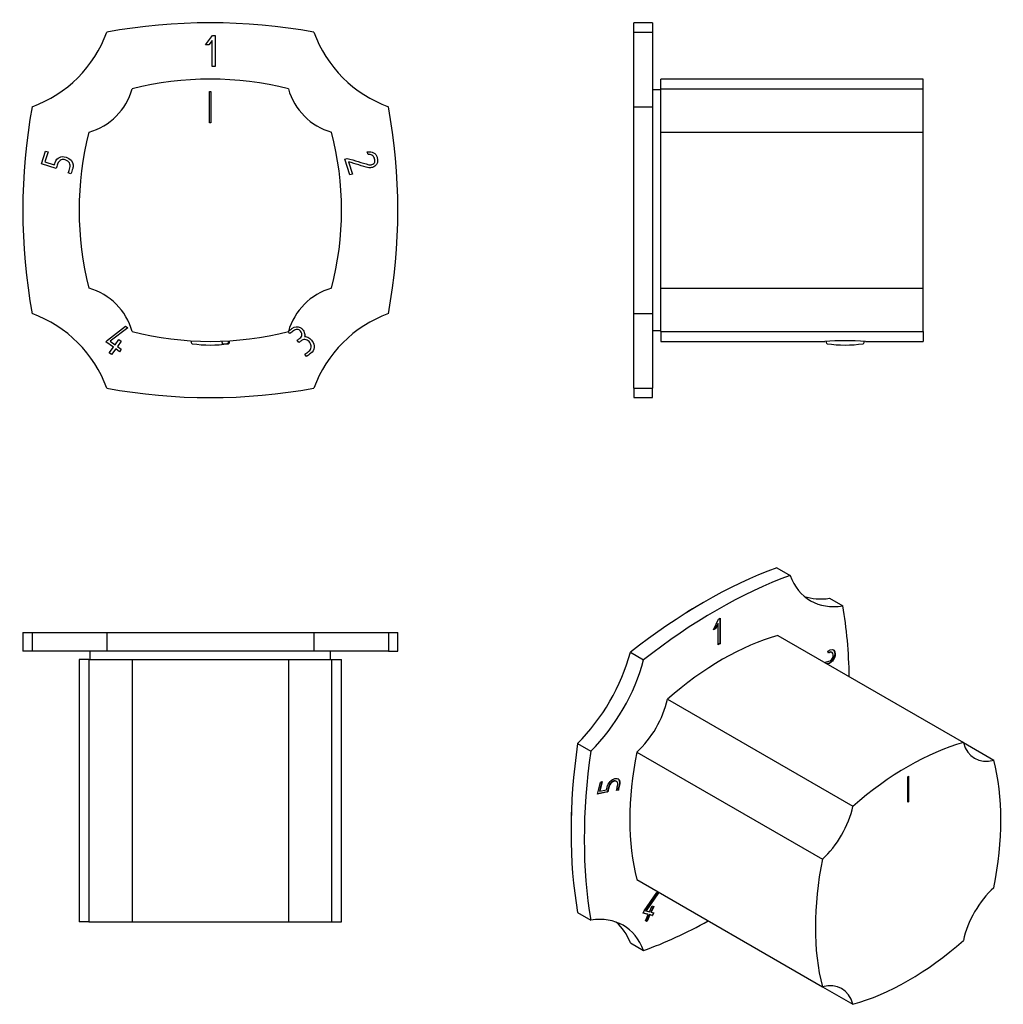
# Model space of a CAD drawing. Units: inches. Extents: x -178 to -20, y 182 to 339.
import ezdxf

# ---------------------------------------------------------------- set-up
doc = ezdxf.new("R2010")
doc.units = ezdxf.units.IN
for name, color, linetype in [('132001', 7, 'Continuous'), ('132004', 7, 'Continuous'), ('705002', 7, 'Continuous'), ('776108', 7, 'Continuous'), ('886071', 7, 'Continuous'), ('Default', 7, 'Continuous')]:
    doc.layers.add(name, color=color, linetype=linetype)

# ---------------------------------------------------------------- blocks, each defined once
blk = doc.blocks.new('SE')
at = {"layer": '132001', "color": 7, "linetype": 'Continuous', "ltscale": 25.4}
for p, q in [((-147.13, 322.96), (-147.13, 327.96)), ((-147.13, 327.96), (-146.93, 327.96)), ((-146.93, 327.96), (-146.93, 322.96)), ((-146.93, 322.96), (-147.13, 322.96))]:
    blk.add_line(p, q, dxfattribs=at)
for centre, radius, start, end in [((-147.03, 279.96), 50, 75.5225, 104.4775), ((-169.15, 331.09), 10, 285.74, 344.26), ((-124.9, 331.09), 10, 195.74, 254.26), ((-118.03, 308.96), 50, 165.5225, 194.4775), ((-176.03, 308.96), 50, 345.5225, 14.4775), ((-169.15, 286.84), 10, 15.74, 74.26), ((-124.9, 286.84), 10, 105.74, 164.26), ((-147.03, 337.96), 50, 255.5225, 284.4775)]:
    blk.add_arc(centre, radius, start, end, dxfattribs=at)
at = {"layer": '132004', "color": 7, "linetype": 'Continuous', "ltscale": 25.4}
for p, q in [((-147.81, 335.44), (-146.65, 336.96)), ((-146.71, 336.13), (-147.25, 335.44)), ((-146.71, 331.97), (-146.71, 336.13)), ((-146.65, 336.96), (-146.25, 336.96)), ((-146.25, 336.96), (-146.25, 331.96)), ((-147.25, 335.44), (-147.81, 335.44)), ((-174.06, 316.39), (-173.39, 318.43)), ((-172.96, 318.29), (-173.48, 316.69)), ((-173.39, 318.43), (-172.96, 318.29)), ((-125.49, 317.13), (-125.1, 317.25)), ((-124.68, 314.6), (-125.49, 317.13)), ((-121.77, 317.89), (-121.91, 318.32)), ((-171.7, 315.62), (-174.06, 316.39)), ((-173.48, 316.69), (-171.99, 316.2)), ((-124.89, 316.71), (-124.25, 314.74)), ((-169.32, 314.8), (-169.75, 314.94)), ((-124.25, 314.74), (-124.68, 314.6)), ((-163.49, 288.18), (-160.6, 290.39)), ((-160.22, 290.12), (-163.05, 287.97)), ((-160.6, 290.39), (-160.22, 290.12)), ((-134.32, 289.2), (-134.57, 289.54)), ((-163.72, 287.87), (-163.49, 288.18)), ((-162.54, 287.02), (-163.72, 287.87)), ((-163.2, 286.11), (-162.54, 287.02)), ((-163.05, 287.97), (-162.26, 287.4)), ((-162.26, 287.4), (-161.64, 288.25)), ((-161.27, 287.98), (-161.89, 287.13)), ((-161.89, 287.13), (-161.29, 286.69)), ((-161.64, 288.25), (-161.27, 287.98)), ((-132.87, 287.76), (-133.14, 288.14)), ((-162.83, 285.84), (-163.2, 286.11)), ((-162.17, 286.75), (-162.83, 285.84)), ((-161.56, 286.3), (-162.17, 286.75)), ((-161.29, 286.69), (-161.56, 286.3)), ((-131.64, 285.53), (-131.91, 285.9))]:
    blk.add_line(p, q, dxfattribs=at)
for centre, radius, start, end in [((-147.03, 246.81), 92.16, 79.6432, 100.3568), ((-182.38, 344.32), 20, 290.05, 339.95), ((-111.67, 344.32), 20, 200.05, 249.95), ((-84.87, 308.96), 92.16, 169.6432, 190.3568), ((-209.18, 308.96), 92.16, 349.6432, 10.3568), ((-182.38, 273.61), 20, 20.05, 69.95), ((-111.67, 273.61), 20, 110.05, 159.95), ((-147.03, 371.12), 92.16, 259.6432, 280.3568)]:
    blk.add_arc(centre, radius, start, end, dxfattribs=at)
blk.add_open_spline([(-146.25, 331.96), (-146.44, 331.97), (-146.59, 331.97), (-146.71, 331.97)], degree=3, dxfattribs=at)
for points, knots in [([(-171.99, 316.2), (-171.94, 316.34), (-171.9, 316.48), (-171.85, 316.62), (-171.72, 317.01), (-171.5, 317.28), (-171.17, 317.42), (-170.85, 317.57), (-170.49, 317.57), (-170.1, 317.44)], [0, 0, 0, 0, 0.169298, 0.169298, 0.169298, 0.584377, 0.584377, 0.584377, 1, 1, 1, 1]), ([(-169.75, 314.94), (-169.66, 315.21), (-169.57, 315.47), (-169.49, 315.74), (-169.39, 316.04), (-169.42, 316.3), (-169.58, 316.54), (-169.72, 316.76), (-169.94, 316.92), (-170.46, 317.09), (-170.67, 317.09), (-170.87, 317.02), (-171.15, 316.93), (-171.34, 316.71), (-171.47, 316.34), (-171.55, 316.1), (-171.62, 315.86), (-171.7, 315.62)], [0, 0, 0, 0, 0.174257, 0.174257, 0.174257, 0.346075, 0.346075, 0.346075, 0.521641, 0.521641, 0.649135, 0.649135, 0.649135, 0.842933, 0.842933, 0.842933, 1, 1, 1, 1]), ([(-170.1, 317.44), (-169.41, 317.22), (-169.04, 316.81), (-168.99, 316.2), (-168.97, 316), (-168.99, 315.8), (-169.05, 315.62), (-169.14, 315.34), (-169.23, 315.07), (-169.32, 314.8)], [0, 0, 0, 0, 0.551424, 0.551424, 0.551424, 0.734389, 0.734389, 0.734389, 1, 1, 1, 1]), ([(-125.1, 317.25), (-123.96, 316.92), (-122.82, 316.58), (-121.67, 316.25), (-121.49, 316.2), (-121.32, 316.2), (-121.05, 316.29), (-120.95, 316.35), (-120.86, 316.44), (-120.83, 316.47), (-120.8, 316.51), (-120.76, 316.56)], [0, 0, 0, 0, 0.774, 0.774, 0.774, 0.887514, 0.887514, 0.965712, 0.965712, 0.965712, 1, 1, 1, 1]), ([(-121.91, 318.32), (-121.08, 318.4), (-120.56, 318.11), (-120.13, 316.8), (-120.25, 316.32), (-120.7, 316), (-120.82, 315.92), (-120.94, 315.86), (-121.27, 315.75), (-121.47, 315.73), (-121.66, 315.77), (-122.75, 315.99), (-123.81, 316.4), (-124.89, 316.71)], [0, 0, 0, 0, 0.226234, 0.226234, 0.450009, 0.450009, 0.450009, 0.501896, 0.501896, 0.576995, 0.576995, 0.576995, 1, 1, 1, 1]), ([(-120.76, 316.56), (-120.73, 316.64), (-120.71, 316.7), (-120.71, 316.75), (-120.69, 316.93), (-120.71, 317.11), (-120.84, 317.51), (-120.97, 317.66), (-121.16, 317.77), (-121.34, 317.86), (-121.54, 317.9), (-121.77, 317.89)], [0, 0, 0, 0, 0.098419, 0.098419, 0.098419, 0.388707, 0.388707, 0.689551, 0.689551, 0.689551, 1, 1, 1, 1]), ([(-134.5, 289.64), (-134.32, 289.77), (-134.14, 289.9), (-133.97, 290.02), (-133.51, 290.35), (-133.07, 290.41), (-132.64, 290.19), (-132.47, 290.1), (-132.34, 289.99), (-132.11, 289.69), (-132.02, 289.53), (-131.98, 289.4), (-131.9, 289.18), (-131.89, 288.96), (-131.96, 288.73)], [0.0274267, 0.0274267, 0.0274267, 0.0274267, 0.1963031, 0.1963031, 0.1963031, 0.5571418, 0.5571418, 0.5571418, 0.6663286, 0.6663286, 0.8261141, 0.8261141, 0.8261141, 1, 1, 1, 1]), ([(-133.14, 288.14), (-132.99, 288.24), (-132.84, 288.35), (-132.69, 288.46), (-132.47, 288.62), (-132.36, 288.83), (-132.38, 289.1), (-132.38, 289.23), (-132.46, 289.4), (-132.73, 289.77), (-132.91, 289.85), (-133.13, 289.85), (-133.33, 289.85), (-133.52, 289.79), (-133.69, 289.66), (-133.9, 289.51), (-134.11, 289.36), (-134.32, 289.2)], [0, 0, 0, 0, 0.143915, 0.143915, 0.143915, 0.337967, 0.337967, 0.337967, 0.50772, 0.50772, 0.640569, 0.640569, 0.640569, 0.796918, 0.796918, 0.796918, 1, 1, 1, 1]), ([(-131.96, 288.73), (-131.74, 288.75), (-131.51, 288.69), (-131.26, 288.53), (-131.05, 288.4), (-130.88, 288.23), (-130.73, 288.02)], [0, 0, 0, 0, 0.498204, 0.498204, 0.498204, 1, 1, 1, 1]), ([(-131.91, 285.9), (-131.69, 286.06), (-131.48, 286.21), (-131.26, 286.37), (-131.03, 286.54), (-130.91, 286.76), (-130.88, 287.03), (-130.86, 287.29), (-130.93, 287.53), (-131.27, 288), (-131.47, 288.15), (-131.69, 288.22), (-131.95, 288.29), (-132.19, 288.25), (-132.42, 288.09), (-132.57, 287.98), (-132.72, 287.87), (-132.87, 287.76)], [0, 0, 0, 0, 0.180465, 0.180465, 0.180465, 0.3557, 0.3557, 0.3557, 0.528725, 0.528725, 0.704028, 0.704028, 0.704028, 0.875806, 0.875806, 0.875806, 1, 1, 1, 1]), ([(-130.73, 288.02), (-130.47, 287.67), (-130.37, 287.32), (-130.41, 286.96), (-130.45, 286.58), (-130.63, 286.26), (-130.98, 286.02), (-131.2, 285.86), (-131.42, 285.69), (-131.64, 285.53)], [0, 0, 0, 0, 0.36791, 0.36791, 0.36791, 0.733377, 0.733377, 0.733377, 1, 1, 1, 1])]:
    blk.add_open_spline(points, degree=3, knots=knots, dxfattribs=at)
at = {"layer": '705002', "color": 7, "linetype": 'Continuous', "ltscale": 25.4}
for p, q in [((-150.08, 288.06), (-150.08, 287.79)), ((-145.15, 287.79), (-145.15, 288)), ((-144.12, 287.79), (-144.12, 288.05)), ((-143.98, 287.79), (-143.98, 288.06))]:
    blk.add_line(p, q, dxfattribs=at)
for centre, radius, start, end in [((-149.88, 287.79), 0.2, 180, 261.1525), ((-147.03, 306.1), 18.73, 261.1525, 278.8475), ((-144.18, 287.79), 0.2, 278.8475, 360)]:
    blk.add_arc(centre, radius, start, end, dxfattribs=at)
for points, knots in [([(-145.15, 287.79), (-145.15, 287.74), (-145.15, 287.68), (-145.14, 287.62), (-145.14, 287.6), (-145.13, 287.6)], [0, 0, 0, 0, 0.5, 0.5, 1, 1, 1, 1]), ([(-145.13, 287.6), (-145.12, 287.58), (-145.08, 287.57), (-145, 287.56), (-144.94, 287.56), (-144.8, 287.56), (-144.72, 287.56), (-144.54, 287.57), (-144.44, 287.58), (-144.33, 287.6)], [0, 0, 0, 0, 0.25, 0.25, 0.5, 0.5, 0.75, 0.75, 1, 1, 1, 1]), ([(-144.33, 287.6), (-144.28, 287.6), (-144.23, 287.62), (-144.15, 287.68), (-144.12, 287.74), (-144.12, 287.79)], [0, 0, 0, 0, 0.5, 0.5, 1, 1, 1, 1])]:
    blk.add_open_spline(points, degree=3, knots=knots, dxfattribs=at)
blk = doc.blocks.new('SE1')
at = {"layer": '132001', "color": 7, "linetype": 'Continuous', "ltscale": 25.4}
for p, q in [((-74.94, 328.38), (-74.94, 329.96)), ((-32.94, 329.96), (-74.94, 329.96)), ((-32.94, 328.38), (-32.94, 329.96)), ((-74.94, 321.46), (-74.94, 328.38)), ((-74.94, 328.38), (-32.94, 328.38)), ((-32.94, 321.46), (-32.94, 328.38)), ((-74.94, 296.46), (-74.94, 321.46)), ((-74.94, 321.46), (-32.94, 321.46)), ((-32.94, 296.46), (-32.94, 321.46)), ((-74.94, 289.55), (-74.94, 296.46)), ((-74.94, 296.46), (-32.94, 296.46)), ((-32.94, 289.55), (-32.94, 296.46)), ((-74.94, 289.55), (-74.94, 287.96)), ((-74.94, 289.55), (-32.94, 289.55)), ((-32.94, 289.55), (-32.94, 287.96)), ((-74.94, 287.96), (-48.69, 287.96)), ((-42.2, 287.96), (-32.94, 287.96))]:
    blk.add_line(p, q, dxfattribs=at)
blk.add_arc((-45.44, 238.07), 50, 86.2734, 93.7266, dxfattribs=at)
at = {"layer": '132004', "color": 7, "linetype": 'Continuous', "ltscale": 25.4}
for p, q in [((-79.24, 337.46), (-79.24, 338.96)), ((-76.24, 338.96), (-79.24, 338.96)), ((-76.24, 338.96), (-76.24, 337.46)), ((-79.24, 325.53), (-79.24, 337.46)), ((-79.24, 337.46), (-76.24, 337.46)), ((-76.24, 337.46), (-76.24, 325.53)), ((-79.24, 292.4), (-79.24, 325.53)), ((-79.24, 325.53), (-76.24, 325.53)), ((-76.24, 325.53), (-76.24, 292.4)), ((-76.23, 317.07), (-76.24, 317.07)), ((-79.24, 280.47), (-79.24, 292.4)), ((-79.24, 292.4), (-76.24, 292.4)), ((-76.24, 292.4), (-76.24, 280.47)), ((-76.23, 288.26), (-76.24, 288.26)), ((-79.24, 280.47), (-79.24, 278.96)), ((-79.24, 280.47), (-76.24, 280.47)), ((-76.24, 278.96), (-76.24, 280.47)), ((-79.24, 278.96), (-76.24, 278.96))]:
    blk.add_line(p, q, dxfattribs=at)
at = {"layer": '705002', "color": 7, "linetype": 'Continuous', "ltscale": 25.4}
for p, q in [((-48.49, 287.98), (-48.49, 287.79)), ((-42.39, 287.79), (-42.39, 287.98))]:
    blk.add_line(p, q, dxfattribs=at)
for centre, radius, start, end in [((-48.29, 287.79), 0.2, 180, 261.1525), ((-45.44, 306.1), 18.73, 261.1525, 278.8475), ((-42.59, 287.79), 0.2, 278.8475, 360)]:
    blk.add_arc(centre, radius, start, end, dxfattribs=at)
at = {"layer": '776108', "color": 7, "linetype": 'Continuous', "ltscale": 25.4}
for p, q in [((-74.94, 328.21), (-76.24, 328.21)), ((-76.24, 289.71), (-74.94, 289.71))]:
    blk.add_line(p, q, dxfattribs=at)
blk = doc.blocks.new('SE2')
at = {"layer": '132001', "color": 7, "linetype": 'Continuous', "ltscale": 25.4}
for p, q in [((-166.44, 237.04), (-168.03, 237.04)), ((-168.03, 237.04), (-168.03, 195.04)), ((-166.44, 237.04), (-159.53, 237.04)), ((-166.44, 237.04), (-166.44, 195.04)), ((-159.53, 237.04), (-134.53, 237.04)), ((-159.53, 237.04), (-159.53, 195.04)), ((-134.53, 237.04), (-127.61, 237.04)), ((-134.53, 237.04), (-134.53, 195.04)), ((-127.61, 237.04), (-126.03, 237.04)), ((-127.61, 237.04), (-127.61, 195.04)), ((-126.03, 195.04), (-126.03, 237.04)), ((-166.44, 195.04), (-168.03, 195.04)), ((-166.44, 195.04), (-159.53, 195.04)), ((-159.53, 195.04), (-134.53, 195.04)), ((-134.53, 195.04), (-127.61, 195.04)), ((-127.61, 195.04), (-126.03, 195.04))]:
    blk.add_line(p, q, dxfattribs=at)
at = {"layer": '132004', "color": 7, "linetype": 'Continuous', "ltscale": 25.4}
for p, q in [((-177.03, 241.34), (-175.53, 241.34)), ((-177.03, 241.34), (-177.03, 238.34)), ((-175.53, 241.34), (-163.59, 241.34)), ((-175.53, 241.34), (-175.53, 238.34)), ((-163.59, 241.34), (-130.46, 241.34)), ((-163.59, 241.34), (-163.59, 238.34)), ((-130.46, 241.34), (-118.53, 241.34)), ((-130.46, 241.34), (-130.46, 238.34)), ((-118.53, 241.34), (-117.03, 241.34)), ((-118.53, 241.34), (-118.53, 238.34)), ((-117.03, 238.34), (-117.03, 241.34)), ((-175.53, 238.34), (-177.03, 238.34)), ((-163.59, 238.34), (-175.53, 238.34)), ((-169.43, 238.32), (-169.43, 238.34)), ((-130.46, 238.34), (-163.59, 238.34)), ((-118.53, 238.34), (-130.46, 238.34)), ((-120.7, 238.32), (-120.7, 238.34)), ((-118.53, 238.34), (-117.03, 238.34))]:
    blk.add_line(p, q, dxfattribs=at)
at = {"layer": '776108', "color": 7, "linetype": 'Continuous', "ltscale": 25.4}
for p, q in [((-166.28, 238.34), (-166.28, 237.04)), ((-127.78, 237.04), (-127.78, 238.34))]:
    blk.add_line(p, q, dxfattribs=at)
blk = doc.blocks.new('SE3')
at = {"layer": '132001', "color": 7, "linetype": 'Continuous', "ltscale": 25.4}
for p, q in [((-56.21, 240.87), (-26.51, 223.72)), ((-73.89, 230.66), (-44.19, 213.52)), ((-26.51, 223.72), (-21.63, 220.9)), ((-78.78, 222.2), (-49.08, 205.05)), ((-35.42, 218.24), (-35.28, 218.32)), ((-35.42, 214.16), (-35.42, 218.24)), ((-35.28, 218.32), (-35.28, 214.24)), ((-35.42, 214.32), (-35.28, 214.24)), ((-35.28, 214.24), (-35.42, 214.16)), ((-78.78, 201.79), (-49.08, 184.64)), ((-49.08, 184.64), (-44.19, 181.82))]:
    blk.add_line(p, q, dxfattribs=at)
for centre, major_axis, start_param, end_param in [((-65.05, 196.24), (25, 43.3), 0.532718, 1.038078), ((-80.69, 228.95), (-5, -8.66), 1.060114, 2.081479), ((-35.35, 179.09), (25, 43.3), 0.532718, 1.038078), ((-19.71, 229.87), (5, 8.66), 2.63091, 3.652275), ((-44.54, 231.76), (-25, -43.3), 5.245107, 5.750467), ((-55.86, 190.93), (25, 43.3), 5.245107, 5.750467), ((-51, 211.8), (-5, -8.66), 1.060114, 2.081479), ((-14.85, 214.61), (-25, -43.3), 5.245107, 5.750467), ((-19.71, 193.74), (5, 8.66), 1.060114, 2.081479), ((-35.35, 226.45), (-25, -43.3), 0.532718, 1.038078), ((-51, 175.67), (-5, -8.66), 2.63091, 3.652275)]:
    blk.add_ellipse(centre, major_axis=major_axis, ratio=0.57735, start_param=start_param, end_param=end_param, dxfattribs=at)
at = {"layer": '132004', "color": 7, "linetype": 'Continuous', "ltscale": 25.4}
for p, q in [((-56.38, 251.7), (-54.25, 250.48)), ((-47.94, 246.83), (-45.82, 245.61)), ((-66.52, 241.75), (-65.7, 243.46)), ((-65.81, 242.8), (-66.2, 242.01)), ((-65.81, 242.8), (-65.74, 242.75)), ((-65.7, 243.46), (-65.42, 243.63)), ((-65.49, 243.59), (-65.49, 239.59)), ((-65.42, 243.63), (-65.42, 239.54)), ((-66.13, 241.97), (-66.52, 241.75)), ((-66.2, 242.01), (-66.47, 241.86)), ((-66.2, 242.01), (-66.13, 241.97)), ((-65.74, 242.75), (-66.13, 241.97)), ((-65.74, 239.36), (-65.74, 242.75)), ((-79.81, 238.18), (-77.68, 236.95)), ((-65.49, 239.59), (-65.42, 239.54)), ((-48.11, 238.05), (-48.21, 238.34)), ((-47.52, 238.15), (-47.61, 238.2)), ((-88.24, 223.56), (-86.12, 222.34)), ((-85.08, 215.47), (-84.61, 217.41)), ((-84.39, 217.46), (-84.75, 215.99)), ((-84.75, 215.99), (-84.68, 215.95)), ((-84.31, 217.47), (-84.68, 215.95)), ((-84.68, 215.95), (-83.62, 216.16)), ((-84.61, 217.41), (-84.31, 217.47)), ((-82, 217.5), (-82.09, 217.55)), ((-81.73, 216.11), (-82.04, 216.05)), ((-81.8, 216.15), (-82.02, 216.11)), ((-81.8, 216.15), (-81.73, 216.11)), ((-83.42, 215.81), (-85.08, 215.47)), ((-83.49, 215.85), (-85.07, 215.53)), ((-83.49, 215.85), (-83.42, 215.81)), ((-77.61, 196.76), (-75.56, 199.74)), ((-75.38, 199.7), (-77.37, 196.8)), ((-75.3, 199.67), (-77.3, 196.76)), ((-75.56, 199.74), (-75.3, 199.67)), ((-76.74, 196.62), (-76.3, 197.57)), ((-76.12, 197.52), (-76.55, 196.59)), ((-76.04, 197.5), (-76.48, 196.55)), ((-76.3, 197.57), (-76.04, 197.5)), ((-88.24, 196.51), (-86.12, 195.29)), ((-77.77, 196.41), (-77.61, 196.76)), ((-76.94, 196.2), (-77.77, 196.41)), ((-77.01, 196.24), (-77.76, 196.43)), ((-77.41, 195.18), (-76.94, 196.2)), ((-77.37, 196.8), (-77.3, 196.76)), ((-77.3, 196.76), (-76.74, 196.62)), ((-76.75, 196.17), (-77.21, 195.15)), ((-76.68, 196.13), (-77.14, 195.11)), ((-77.01, 196.24), (-76.94, 196.2)), ((-76.75, 196.17), (-76.68, 196.13)), ((-76.31, 196.05), (-76.75, 196.17)), ((-76.24, 196.01), (-76.68, 196.13)), ((-76.55, 196.59), (-76.48, 196.55)), ((-76.48, 196.55), (-76.05, 196.44)), ((-76.13, 196.46), (-76.31, 196.05)), ((-76.31, 196.05), (-76.24, 196.01)), ((-76.05, 196.44), (-76.24, 196.01)), ((-77.14, 195.11), (-77.41, 195.18)), ((-77.21, 195.15), (-77.4, 195.2)), ((-77.21, 195.15), (-77.14, 195.11)), ((-79.81, 191.64), (-77.68, 190.41))]:
    blk.add_line(p, q, dxfattribs=at)
for centre, end in [((-55.83, 222.2), 119.8961), ((-55.76, 222.16), 120.1312)]:
    blk.add_arc(centre, 19.89, 119.052, end, dxfattribs=at)
for centre, major_axis, start_param, end_param in [((-68.09, 170.92), (46.08, 79.81), 0.604638, 0.966159), ((-65.97, 169.7), (46.08, 79.81), 0.604638, 0.966159), ((-40.97, 263.75), (10, 17.32), 2.706133, 3.577052), ((-43.09, 264.97), (10, 17.32), 3.247859, 3.577052), ((-109.92, 195.07), (46.08, 79.81), 5.518759, 5.678548), ((-93.09, 236.11), (-10, -17.32), 1.135337, 2.006256), ((-90.97, 234.88), (10, 17.32), 4.276929, 5.147849), ((-24.14, 247.05), (-46.08, -79.81), 5.317027, 5.678548), ((-22.02, 245.82), (-46.08, -79.81), 5.317027, 5.678548), ((-90.97, 177.15), (-10, -17.32), 2.706133, 3.577052), ((-93.09, 178.37), (-10, -17.32), 2.706133, 3.035327), ((-65.97, 271.2), (-46.08, -79.81), 0.604638, 0.764426)]:
    blk.add_ellipse(centre, major_axis=major_axis, ratio=0.57735, start_param=start_param, end_param=end_param, dxfattribs=at)
for points, knots in [([(-47.39, 238.62), (-47.3, 238.56), (-47.22, 238.46), (-47.02, 237.86), (-47.11, 237.42), (-47.43, 236.98), (-47.51, 236.87), (-47.59, 236.77), (-47.83, 236.54), (-47.97, 236.45), (-48.1, 236.4), (-48.18, 236.37), (-48.26, 236.35), (-48.34, 236.32)], [0.1516924, 0.1516924, 0.1516924, 0.1516924, 0.2262339, 0.2262339, 0.4500088, 0.4500088, 0.4500088, 0.5018957, 0.5018957, 0.5769952, 0.5769952, 0.5769952, 0.6210649, 0.6210649, 0.6210649, 0.6210649]), ([(-48.21, 238.34), (-47.62, 238.74), (-47.25, 238.72), (-46.95, 237.82), (-47.04, 237.38), (-47.35, 236.94), (-47.44, 236.83), (-47.52, 236.73), (-47.76, 236.5), (-47.9, 236.41), (-48.03, 236.36), (-48.11, 236.33), (-48.19, 236.31), (-48.27, 236.28)], [0, 0, 0, 0, 0.2262339, 0.2262339, 0.4500088, 0.4500088, 0.4500088, 0.5018957, 0.5018957, 0.5769952, 0.5769952, 0.5769952, 0.6210649, 0.6210649, 0.6210649, 0.6210649]), ([(-47.6, 238.2), (-47.65, 238.22), (-47.69, 238.23), (-47.75, 238.23), (-47.86, 238.24), (-47.99, 238.2), (-48.13, 238.12)], [0.565707, 0.565707, 0.565707, 0.565707, 0.6895512, 0.6895512, 0.6895512, 0.9675047, 0.9675047, 0.9675047, 0.9675047]), ([(-47.39, 237.38), (-47.37, 237.45), (-47.36, 237.51), (-47.36, 237.55), (-47.34, 237.7), (-47.36, 237.85), (-47.45, 238.12), (-47.54, 238.19), (-47.68, 238.19), (-47.8, 238.2), (-47.95, 238.15), (-48.11, 238.05)], [0, 0, 0, 0, 0.098419, 0.098419, 0.098419, 0.388707, 0.388707, 0.689551, 0.689551, 0.689551, 1, 1, 1, 1]), ([(-48.77, 236.57), (-48.53, 236.63), (-48.28, 236.69), (-48.04, 236.75), (-47.91, 236.78), (-47.79, 236.85), (-47.6, 237.03), (-47.53, 237.12), (-47.46, 237.24), (-47.44, 237.27), (-47.42, 237.32), (-47.39, 237.38)], [0.5423128, 0.5423128, 0.5423128, 0.5423128, 0.7739996, 0.7739996, 0.7739996, 0.8875136, 0.8875136, 0.9657121, 0.9657121, 0.9657121, 1, 1, 1, 1]), ([(-83.62, 216.16), (-83.59, 216.3), (-83.55, 216.43), (-83.52, 216.56), (-83.43, 216.93), (-83.27, 217.24), (-83.04, 217.5), (-82.81, 217.75), (-82.56, 217.89), (-82.29, 217.95)], [0, 0, 0, 0, 0.169298, 0.169298, 0.169298, 0.584377, 0.584377, 0.584377, 1, 1, 1, 1]), ([(-82.08, 217.55), (-82.18, 217.6), (-82.3, 217.61), (-82.61, 217.55), (-82.76, 217.47), (-82.9, 217.33), (-83.09, 217.14), (-83.23, 216.88), (-83.32, 216.54), (-83.38, 216.31), (-83.43, 216.08), (-83.49, 215.85)], [0.3940198, 0.3940198, 0.3940198, 0.3940198, 0.5216411, 0.5216411, 0.6491355, 0.6491355, 0.6491355, 0.8429329, 0.8429329, 0.8429329, 1, 1, 1, 1]), ([(-82.04, 216.05), (-81.97, 216.3), (-81.91, 216.56), (-81.85, 216.81), (-81.78, 217.09), (-81.81, 217.3), (-81.92, 217.43), (-82.01, 217.55), (-82.17, 217.59), (-82.54, 217.51), (-82.69, 217.43), (-82.83, 217.29), (-83.02, 217.1), (-83.16, 216.84), (-83.25, 216.5), (-83.31, 216.27), (-83.36, 216.04), (-83.42, 215.81)], [0, 0, 0, 0, 0.174257, 0.174257, 0.174257, 0.346075, 0.346075, 0.346075, 0.521641, 0.521641, 0.649135, 0.649135, 0.649135, 0.842933, 0.842933, 0.842933, 1, 1, 1, 1]), ([(-82.29, 217.95), (-81.8, 218.05), (-81.54, 217.86), (-81.5, 217.39), (-81.48, 217.23), (-81.5, 217.06), (-81.54, 216.89), (-81.6, 216.63), (-81.67, 216.37), (-81.73, 216.11)], [0, 0, 0, 0, 0.551424, 0.551424, 0.551424, 0.734389, 0.734389, 0.734389, 1, 1, 1, 1]), ([(-81.83, 217.95), (-81.68, 217.86), (-81.59, 217.69), (-81.57, 217.43), (-81.56, 217.27), (-81.57, 217.1), (-81.61, 216.93), (-81.68, 216.67), (-81.74, 216.41), (-81.8, 216.15)], [0.2532868, 0.2532868, 0.2532868, 0.2532868, 0.5514242, 0.5514242, 0.5514242, 0.7343894, 0.7343894, 0.7343894, 1, 1, 1, 1])]:
    blk.add_open_spline(points, degree=3, knots=knots, dxfattribs=at)
at = {"layer": '886071', "color": 7, "linetype": 'Continuous', "ltscale": 25.4}
for start_param, end_param in [(3.901607, 4.014703), (5.410075, 5.523171)]:
    blk.add_ellipse((-69.5, 222.49), major_axis=(-14, -24.25), ratio=0.57735, start_param=start_param, end_param=end_param, dxfattribs=at)

msp = doc.modelspace()

# ---------------------------------------------------------------- block references
at = {"layer": 'Default'}
for name in ['SE', 'SE1', 'SE3', 'SE2']:
    msp.add_blockref(name, (0, 0), dxfattribs=at)

doc.saveas('drawing.dxf')
